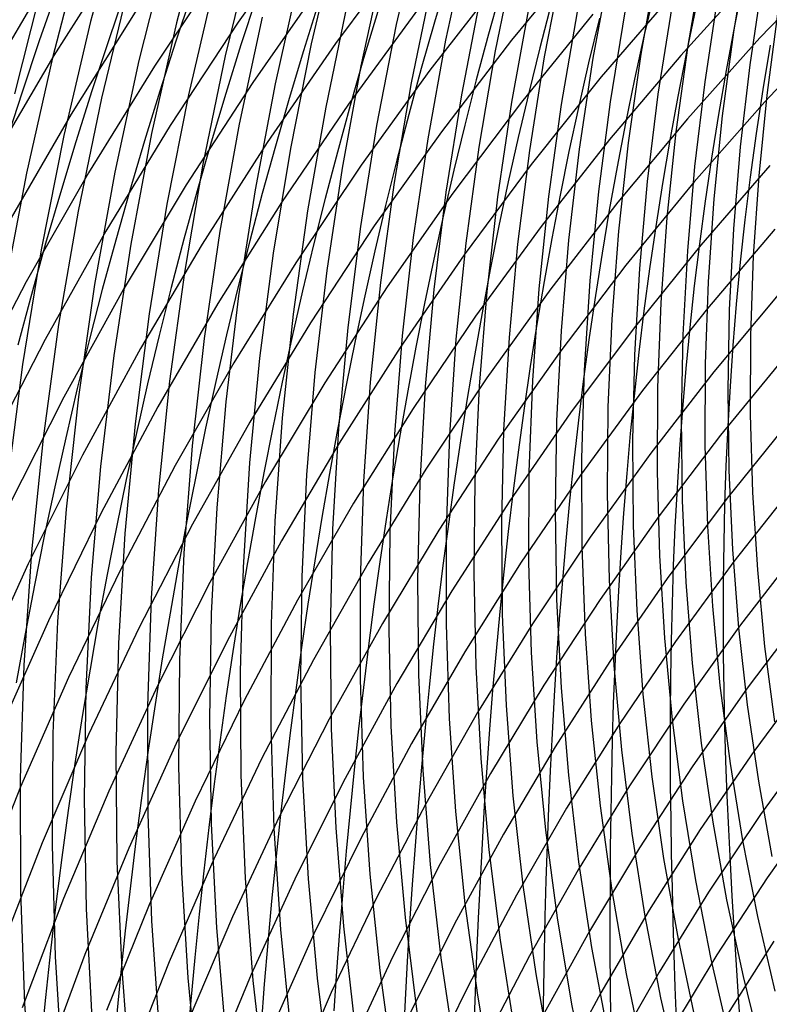
# Model space of a CAD drawing. Units: inches. Extents: x -1 to 1, y -1 to 1.
# Drawn here: x -0.71 to -0.55, y 0.12 to 0.33 of the extents above; entities that cross this region are included whole.
import ezdxf

# ---------------------------------------------------------------- set-up
doc = ezdxf.new("R2010")
doc.units = ezdxf.units.IN
doc.header["$MEASUREMENT"] = 0
for name, color, linetype, true_color in [('layer100', 7, 'Continuous', 0x4ead1e), ('layer101', 7, 'Continuous', 0x4bad1e), ('layer102', 7, 'Continuous', 0x49ad1e), ('layer103', 7, 'Continuous', 0x47ad1e), ('layer104', 7, 'Continuous', 0x44ad1e), ('layer105', 7, 'Continuous', 0x42ad1e), ('layer106', 7, 'Continuous', 0x3fad1e), ('layer107', 7, 'Continuous', 0x3dad1e), ('layer108', 7, 'Continuous', 0x3bad1e), ('layer109', 7, 'Continuous', 0x38ad1e), ('layer110', 7, 'Continuous', 0x36ad1e), ('layer111', 7, 'Continuous', 0x34ad1e), ('layer112', 7, 'Continuous', 0x31ad1e), ('layer113', 7, 'Continuous', 0x2fad1e), ('layer137', 7, 'Continuous', 0x1ead47), ('layer138', 7, 'Continuous', 0x1ead49), ('layer139', 7, 'Continuous', 0x1ead4b), ('layer140', 7, 'Continuous', 0x1ead4e), ('layer141', 7, 'Continuous', 0x1ead50), ('layer142', 7, 'Continuous', 0x1ead52), ('layer143', 7, 'Continuous', 0x1ead55), ('layer144', 7, 'Continuous', 0x1ead57), ('layer145', 7, 'Continuous', 0x1ead5a), ('layer146', 7, 'Continuous', 0x1ead5c), ('layer147', 7, 'Continuous', 0x1ead5e), ('layer148', 7, 'Continuous', 0x1ead61), ('layer149', 7, 'Continuous', 0x1ead63), ('layer150', 7, 'Continuous', 0x1ead66), ('layer151', 7, 'Continuous', 0x1ead68), ('layer152', 7, 'Continuous', 0x1ead6a), ('layer153', 7, 'Continuous', 0x1ead6d), ('layer154', 7, 'Continuous', 0x1ead6f), ('layer155', 7, 'Continuous', 0x1ead71), ('layer156', 7, 'Continuous', 0x1ead74), ('layer157', 7, 'Continuous', 0x1ead76), ('layer158', 7, 'Continuous', 0x1ead79), ('layer159', 7, 'Continuous', 0x1ead7b), ('layer160', 7, 'Continuous', 0x1ead7d), ('layer161', 7, 'Continuous', 0x1ead80), ('layer162', 7, 'Continuous', 0x1ead82), ('layer163', 7, 'Continuous', 0x1ead84), ('layer164', 7, 'Continuous', 0x1ead87), ('layer165', 7, 'Continuous', 0x1ead89), ('layer166', 7, 'Continuous', 0x1ead8c), ('layer167', 7, 'Continuous', 0x1ead8e), ('layer168', 7, 'Continuous', 0x1ead90), ('layer169', 7, 'Continuous', 0x1ead93), ('layer170', 7, 'Continuous', 0x1ead95), ('layer244', 7, 'Continuous', 0x281ead), ('layer245', 7, 'Continuous', 0x2a1ead), ('layer246', 7, 'Continuous', 0x2c1ead), ('layer247', 7, 'Continuous', 0x2f1ead), ('layer248', 7, 'Continuous', 0x311ead), ('layer249', 7, 'Continuous', 0x341ead), ('layer250', 7, 'Continuous', 0x361ead), ('layer251', 7, 'Continuous', 0x381ead), ('layer252', 7, 'Continuous', 0x3b1ead), ('layer253', 7, 'Continuous', 0x3d1ead), ('layer254', 7, 'Continuous', 0x3f1ead), ('layer255', 7, 'Continuous', 0x421ead), ('layer256', 7, 'Continuous', 0x441ead), ('layer7', 7, 'Continuous', 0xad2f1e), ('layer90', 7, 'Continuous', 0x66ad1e), ('layer91', 7, 'Continuous', 0x63ad1e), ('layer92', 7, 'Continuous', 0x61ad1e), ('layer93', 7, 'Continuous', 0x5ead1e), ('layer94', 7, 'Continuous', 0x5cad1e), ('layer95', 7, 'Continuous', 0x5aad1e), ('layer96', 7, 'Continuous', 0x57ad1e), ('layer97', 7, 'Continuous', 0x55ad1e), ('layer98', 7, 'Continuous', 0x52ad1e), ('layer99', 7, 'Continuous', 0x50ad1e)]:
    doc.layers.add(name, color=color, linetype=linetype, true_color=true_color)

msp = doc.modelspace()

# ---------------------------------------------------------------- linework, layer by layer
at = {"layer": 'layer100'}
for p, q in [((-0.56173, 0.33959), (-0.56487, 0.32118)), ((-0.5683, 0.32947), (-0.57123, 0.31081)), ((-0.57488, 0.31934), (-0.57758, 0.30043)), ((-0.58146, 0.30921), (-0.58394, 0.29006)), ((-0.58803, 0.29908), (-0.5903, 0.27969)), ((-0.59461, 0.28896), (-0.59666, 0.26931)), ((-0.60119, 0.27883), (-0.60301, 0.25894)), ((-0.60776, 0.2687), (-0.60937, 0.24857)), ((-0.61434, 0.25857), (-0.61573, 0.23819)), ((-0.62092, 0.24845), (-0.62208, 0.22782)), ((-0.62749, 0.23832), (-0.62844, 0.21745)), ((-0.63407, 0.22819), (-0.6348, 0.20707)), ((-0.64065, 0.21807), (-0.64115, 0.1967)), ((-0.64722, 0.20794), (-0.64751, 0.18632)), ((-0.6538, 0.19781), (-0.65387, 0.17595)), ((-0.66038, 0.18768), (-0.66022, 0.16558)), ((-0.66695, 0.17756), (-0.66658, 0.1552)), ((-0.67353, 0.16743), (-0.67294, 0.14483)), ((-0.68011, 0.1573), (-0.6793, 0.13446)), ((-0.68668, 0.14718), (-0.68565, 0.12408)), ((-0.69326, 0.13705), (-0.69201, 0.11371)), ((-0.69984, 0.12692), (-0.69837, 0.10334)), ((-0.70641, 0.11679), (-0.70472, 0.09296))]:
    msp.add_line(p, q, dxfattribs=at)
at = {"layer": 'layer101'}
for p, q in [((-0.55216, 0.34193), (-0.55514, 0.32405)), ((-0.55851, 0.33156), (-0.56127, 0.31343)), ((-0.56487, 0.32118), (-0.5674, 0.30282)), ((-0.57123, 0.31081), (-0.57352, 0.2922)), ((-0.57758, 0.30043), (-0.57965, 0.28159)), ((-0.58394, 0.29006), (-0.58578, 0.27097)), ((-0.5903, 0.27969), (-0.59191, 0.26036)), ((-0.59666, 0.26931), (-0.59804, 0.24975)), ((-0.60301, 0.25894), (-0.60417, 0.23913)), ((-0.60937, 0.24857), (-0.61029, 0.22852)), ((-0.61573, 0.23819), (-0.61642, 0.2179)), ((-0.62208, 0.22782), (-0.62255, 0.20729)), ((-0.62844, 0.21745), (-0.62868, 0.19667)), ((-0.6348, 0.20707), (-0.63481, 0.18606)), ((-0.64115, 0.1967), (-0.64094, 0.17544)), ((-0.64751, 0.18632), (-0.64706, 0.16483)), ((-0.65387, 0.17595), (-0.65319, 0.15421)), ((-0.66022, 0.16558), (-0.65932, 0.1436)), ((-0.66658, 0.1552), (-0.66545, 0.13298)), ((-0.67294, 0.14483), (-0.67158, 0.12237)), ((-0.6793, 0.13446), (-0.67771, 0.11175)), ((-0.68565, 0.12408), (-0.68383, 0.10114))]:
    msp.add_line(p, q, dxfattribs=at)
at = {"layer": 'layer102'}
for p, q in [((-0.54901, 0.33466), (-0.55163, 0.31707)), ((-0.55514, 0.32405), (-0.55752, 0.30622)), ((-0.56127, 0.31343), (-0.56341, 0.29537)), ((-0.5674, 0.30282), (-0.56931, 0.28452)), ((-0.57352, 0.2922), (-0.5752, 0.27367)), ((-0.57965, 0.28159), (-0.58109, 0.26282)), ((-0.58578, 0.27097), (-0.58698, 0.25197)), ((-0.59191, 0.26036), (-0.59287, 0.24112)), ((-0.59804, 0.24975), (-0.59876, 0.23027)), ((-0.60417, 0.23913), (-0.60465, 0.21942)), ((-0.61029, 0.22852), (-0.61054, 0.20857)), ((-0.61642, 0.2179), (-0.61643, 0.19772)), ((-0.62255, 0.20729), (-0.62232, 0.18687)), ((-0.62868, 0.19667), (-0.62822, 0.17602)), ((-0.63481, 0.18606), (-0.63411, 0.16517)), ((-0.64094, 0.17544), (-0.64, 0.15432)), ((-0.64706, 0.16483), (-0.64589, 0.14347)), ((-0.65319, 0.15421), (-0.65178, 0.13262)), ((-0.65932, 0.1436), (-0.65767, 0.12177)), ((-0.66545, 0.13298), (-0.66356, 0.11093)), ((-0.67158, 0.12237), (-0.66945, 0.10008))]:
    msp.add_line(p, q, dxfattribs=at)
at = {"layer": 'layer103'}
for p, q in [((-0.54574, 0.32792), (-0.54803, 0.31063)), ((-0.55163, 0.31707), (-0.55367, 0.29955)), ((-0.55752, 0.30622), (-0.55932, 0.28848)), ((-0.56341, 0.29537), (-0.56496, 0.2774)), ((-0.56931, 0.28452), (-0.57061, 0.26632)), ((-0.5752, 0.27367), (-0.57625, 0.25524)), ((-0.58109, 0.26282), (-0.5819, 0.24416)), ((-0.58698, 0.25197), (-0.58754, 0.23308)), ((-0.59287, 0.24112), (-0.59319, 0.222)), ((-0.59876, 0.23027), (-0.59883, 0.21092)), ((-0.60465, 0.21942), (-0.60448, 0.19984)), ((-0.61054, 0.20857), (-0.61012, 0.18876)), ((-0.61643, 0.19772), (-0.61577, 0.17768)), ((-0.62232, 0.18687), (-0.62141, 0.16661)), ((-0.62822, 0.17602), (-0.62706, 0.15553)), ((-0.63411, 0.16517), (-0.6327, 0.14445)), ((-0.64, 0.15432), (-0.63835, 0.13337)), ((-0.64589, 0.14347), (-0.64399, 0.12229)), ((-0.65178, 0.13262), (-0.64964, 0.11121)), ((-0.65767, 0.12177), (-0.65528, 0.10013))]:
    msp.add_line(p, q, dxfattribs=at)
at = {"layer": 'layer104'}
for p, q in [((-0.54803, 0.31063), (-0.54974, 0.29343)), ((-0.55367, 0.29955), (-0.55513, 0.28213)), ((-0.55932, 0.28848), (-0.56052, 0.27082)), ((-0.56496, 0.2774), (-0.56592, 0.25952)), ((-0.57061, 0.26632), (-0.57131, 0.24822)), ((-0.57625, 0.25524), (-0.5767, 0.23692)), ((-0.5819, 0.24416), (-0.58209, 0.22562)), ((-0.58754, 0.23308), (-0.58748, 0.21432)), ((-0.59319, 0.222), (-0.59287, 0.20301)), ((-0.59883, 0.21092), (-0.59826, 0.19171)), ((-0.60448, 0.19984), (-0.60365, 0.18041)), ((-0.61012, 0.18876), (-0.60904, 0.16911)), ((-0.61577, 0.17768), (-0.61443, 0.15781)), ((-0.62141, 0.16661), (-0.61982, 0.1465)), ((-0.62706, 0.15553), (-0.62521, 0.1352)), ((-0.6327, 0.14445), (-0.6306, 0.1239)), ((-0.63835, 0.13337), (-0.636, 0.1126)), ((-0.64399, 0.12229), (-0.64139, 0.1013))]:
    msp.add_line(p, q, dxfattribs=at)
at = {"layer": 'layer105'}
for p, q in [((-0.54974, 0.29343), (-0.5509, 0.27633)), ((-0.55513, 0.28213), (-0.55602, 0.26481)), ((-0.56052, 0.27082), (-0.56115, 0.25329)), ((-0.56592, 0.25952), (-0.56628, 0.24177)), ((-0.57131, 0.24822), (-0.57141, 0.23026)), ((-0.5767, 0.23692), (-0.57654, 0.21874)), ((-0.58209, 0.22562), (-0.58167, 0.20722)), ((-0.58748, 0.21432), (-0.58679, 0.1957)), ((-0.59287, 0.20301), (-0.59192, 0.18418)), ((-0.59826, 0.19171), (-0.59705, 0.17266)), ((-0.60365, 0.18041), (-0.60218, 0.16115)), ((-0.60904, 0.16911), (-0.60731, 0.14963)), ((-0.61443, 0.15781), (-0.61243, 0.13811)), ((-0.61982, 0.1465), (-0.61756, 0.12659)), ((-0.62521, 0.1352), (-0.62269, 0.11507)), ((-0.6306, 0.1239), (-0.62782, 0.10356))]:
    msp.add_line(p, q, dxfattribs=at)
at = {"layer": 'layer106'}
for p, q in [((-0.5509, 0.27633), (-0.55149, 0.25935)), ((-0.55602, 0.26481), (-0.55635, 0.24762)), ((-0.56115, 0.25329), (-0.56121, 0.23589)), ((-0.56628, 0.24177), (-0.56607, 0.22417)), ((-0.57141, 0.23026), (-0.57092, 0.21244)), ((-0.57654, 0.21874), (-0.57578, 0.20071)), ((-0.58167, 0.20722), (-0.58064, 0.18899)), ((-0.58679, 0.1957), (-0.5855, 0.17726)), ((-0.59192, 0.18418), (-0.59035, 0.16553)), ((-0.59705, 0.17266), (-0.59521, 0.1538)), ((-0.60218, 0.16115), (-0.60007, 0.14208)), ((-0.60731, 0.14963), (-0.60493, 0.13035)), ((-0.61243, 0.13811), (-0.60978, 0.11862)), ((-0.61756, 0.12659), (-0.61464, 0.10689))]:
    msp.add_line(p, q, dxfattribs=at)
at = {"layer": 'layer107'}
for p, q in [((-0.55149, 0.25935), (-0.55154, 0.24251)), ((-0.55635, 0.24762), (-0.55612, 0.23058)), ((-0.56121, 0.23589), (-0.5607, 0.21865)), ((-0.56607, 0.22417), (-0.56528, 0.20672)), ((-0.57092, 0.21244), (-0.56986, 0.19479)), ((-0.57578, 0.20071), (-0.57444, 0.18287)), ((-0.58064, 0.18899), (-0.57902, 0.17094)), ((-0.5855, 0.17726), (-0.58359, 0.15901)), ((-0.59035, 0.16553), (-0.58817, 0.14708)), ((-0.59521, 0.1538), (-0.59275, 0.13515)), ((-0.60007, 0.14208), (-0.59733, 0.12322)), ((-0.60493, 0.13035), (-0.60191, 0.11129)), ((-0.60978, 0.11862), (-0.60649, 0.09936))]:
    msp.add_line(p, q, dxfattribs=at)
at = {"layer": 'layer108'}
for p, q in [((-0.55154, 0.24251), (-0.55104, 0.22583)), ((-0.55612, 0.23058), (-0.55534, 0.21371)), ((-0.5607, 0.21865), (-0.55963, 0.20159)), ((-0.56528, 0.20672), (-0.56392, 0.18946)), ((-0.56986, 0.19479), (-0.56822, 0.17734)), ((-0.57444, 0.18287), (-0.57251, 0.16521)), ((-0.57902, 0.17094), (-0.5768, 0.15309)), ((-0.58359, 0.15901), (-0.5811, 0.14097)), ((-0.58817, 0.14708), (-0.58539, 0.12884)), ((-0.59275, 0.13515), (-0.58968, 0.11672)), ((-0.59733, 0.12322), (-0.59398, 0.1046))]:
    msp.add_line(p, q, dxfattribs=at)
at = {"layer": 'layer109'}
for p, q in [((-0.55104, 0.22583), (-0.55002, 0.20933)), ((-0.55534, 0.21371), (-0.55402, 0.19702)), ((-0.55963, 0.20159), (-0.55802, 0.18471)), ((-0.56392, 0.18946), (-0.56202, 0.1724)), ((-0.56822, 0.17734), (-0.56602, 0.16009)), ((-0.57251, 0.16521), (-0.57002, 0.14778)), ((-0.5768, 0.15309), (-0.57402, 0.13547)), ((-0.5811, 0.14097), (-0.57802, 0.12316)), ((-0.58539, 0.12884), (-0.58202, 0.11085)), ((-0.58968, 0.11672), (-0.58602, 0.09854))]:
    msp.add_line(p, q, dxfattribs=at)
at = {"layer": 'layer110'}
for p, q in [((-0.55002, 0.20933), (-0.54847, 0.19303)), ((-0.55402, 0.19702), (-0.55217, 0.18054)), ((-0.55802, 0.18471), (-0.55586, 0.16805)), ((-0.56202, 0.1724), (-0.55956, 0.15556)), ((-0.56602, 0.16009), (-0.56326, 0.14307)), ((-0.57002, 0.14778), (-0.56696, 0.13058)), ((-0.57402, 0.13547), (-0.57066, 0.11809)), ((-0.57802, 0.12316), (-0.57436, 0.1056))]:
    msp.add_line(p, q, dxfattribs=at)
at = {"layer": 'layer111'}
for p, q in [((-0.54847, 0.19303), (-0.5464, 0.17694)), ((-0.55217, 0.18054), (-0.54979, 0.16428)), ((-0.55586, 0.16805), (-0.55318, 0.15162)), ((-0.55956, 0.15556), (-0.55658, 0.13896)), ((-0.56326, 0.14307), (-0.55997, 0.1263)), ((-0.56696, 0.13058), (-0.56336, 0.11364)), ((-0.57066, 0.11809), (-0.56675, 0.10098))]:
    msp.add_line(p, q, dxfattribs=at)
at = {"layer": 'layer112'}
for p, q in [((-0.54979, 0.16428), (-0.54691, 0.14825)), ((-0.55318, 0.15162), (-0.54999, 0.13543)), ((-0.55658, 0.13896), (-0.55307, 0.12261)), ((-0.55997, 0.1263), (-0.55614, 0.10979))]:
    msp.add_line(p, q, dxfattribs=at)
at = {"layer": 'layer113'}
for p, q in [((-0.54999, 0.13543), (-0.54628, 0.11951)), ((-0.55307, 0.12261), (-0.54904, 0.10653))]:
    msp.add_line(p, q, dxfattribs=at)
at = {"layer": 'layer137'}
for p, q in [((-0.55296, 0.33496), (-0.55492, 0.32536)), ((-0.5473, 0.3213), (-0.54888, 0.3118))]:
    msp.add_line(p, q, dxfattribs=at)
at = {"layer": 'layer138'}
for p, q in [((-0.55492, 0.32536), (-0.55671, 0.31585)), ((-0.54888, 0.3118), (-0.5503, 0.30242))]:
    msp.add_line(p, q, dxfattribs=at)
at = {"layer": 'layer139'}
for p, q in [((-0.56312, 0.32929), (-0.56513, 0.31976)), ((-0.55671, 0.31585), (-0.55835, 0.30645)), ((-0.5503, 0.30242), (-0.55157, 0.29315))]:
    msp.add_line(p, q, dxfattribs=at)
at = {"layer": 'layer140'}
for p, q in [((-0.57191, 0.33307), (-0.57415, 0.3235)), ((-0.56513, 0.31976), (-0.56699, 0.31033)), ((-0.55835, 0.30645), (-0.55984, 0.29716)), ((-0.55157, 0.29315), (-0.55269, 0.28399))]:
    msp.add_line(p, q, dxfattribs=at)
at = {"layer": 'layer141'}
for p, q in [((-0.57415, 0.3235), (-0.57623, 0.31401)), ((-0.56699, 0.31033), (-0.56871, 0.30099)), ((-0.55984, 0.29716), (-0.56119, 0.28797)), ((-0.55269, 0.28399), (-0.55367, 0.27495))]:
    msp.add_line(p, q, dxfattribs=at)
at = {"layer": 'layer142'}
for p, q in [((-0.58374, 0.32703), (-0.58604, 0.31747)), ((-0.57623, 0.31401), (-0.57816, 0.30461)), ((-0.56871, 0.30099), (-0.57028, 0.29175)), ((-0.56119, 0.28797), (-0.5624, 0.27889)), ((-0.55367, 0.27495), (-0.55452, 0.26603))]:
    msp.add_line(p, q, dxfattribs=at)
at = {"layer": 'layer143'}
for p, q in [((-0.59393, 0.33033), (-0.59644, 0.32067)), ((-0.58604, 0.31747), (-0.5882, 0.30799)), ((-0.57816, 0.30461), (-0.57996, 0.2953)), ((-0.57028, 0.29175), (-0.57172, 0.28261)), ((-0.5624, 0.27889), (-0.56349, 0.26992)), ((-0.55452, 0.26603), (-0.55525, 0.25724))]:
    msp.add_line(p, q, dxfattribs=at)
at = {"layer": 'layer144'}
for p, q in [((-0.60468, 0.33336), (-0.60741, 0.32359)), ((-0.59644, 0.32067), (-0.59882, 0.31108)), ((-0.5882, 0.30799), (-0.59023, 0.29858)), ((-0.57996, 0.2953), (-0.58163, 0.28607)), ((-0.57172, 0.28261), (-0.57304, 0.27357)), ((-0.56349, 0.26992), (-0.56444, 0.26106)), ((-0.55525, 0.25724), (-0.55585, 0.24856))]:
    msp.add_line(p, q, dxfattribs=at)
at = {"layer": 'layer145'}
for p, q in [((-0.61601, 0.33609), (-0.61895, 0.32618)), ((-0.60741, 0.32359), (-0.61001, 0.31387)), ((-0.59882, 0.31108), (-0.60106, 0.30156)), ((-0.59023, 0.29858), (-0.59212, 0.28925)), ((-0.58163, 0.28607), (-0.58317, 0.27694)), ((-0.57304, 0.27357), (-0.57423, 0.26463)), ((-0.56444, 0.26106), (-0.56529, 0.25232)), ((-0.55585, 0.24856), (-0.55634, 0.24001))]:
    msp.add_line(p, q, dxfattribs=at)
at = {"layer": 'layer146'}
for p, q in [((-0.61895, 0.32618), (-0.62175, 0.31632)), ((-0.61001, 0.31387), (-0.61246, 0.30421)), ((-0.60106, 0.30156), (-0.60317, 0.29211)), ((-0.59212, 0.28925), (-0.59388, 0.28)), ((-0.58317, 0.27694), (-0.5846, 0.2679)), ((-0.57423, 0.26463), (-0.57531, 0.25579)), ((-0.56529, 0.25232), (-0.56602, 0.24368)), ((-0.55634, 0.24001), (-0.55673, 0.23158))]:
    msp.add_line(p, q, dxfattribs=at)
at = {"layer": 'layer147'}
for p, q in [((-0.63104, 0.32843), (-0.63405, 0.3184)), ((-0.62175, 0.31632), (-0.62442, 0.30651)), ((-0.61246, 0.30421), (-0.61479, 0.29462)), ((-0.60317, 0.29211), (-0.60516, 0.28273)), ((-0.59388, 0.28), (-0.59553, 0.27084)), ((-0.5846, 0.2679), (-0.5859, 0.25894)), ((-0.57531, 0.25579), (-0.57627, 0.24705)), ((-0.56602, 0.24368), (-0.56664, 0.23516)), ((-0.55673, 0.23158), (-0.55701, 0.22327))]:
    msp.add_line(p, q, dxfattribs=at)
at = {"layer": 'layer148'}
for p, q in [((-0.64368, 0.33029), (-0.64688, 0.32008)), ((-0.63405, 0.3184), (-0.63691, 0.30841)), ((-0.62442, 0.30651), (-0.62695, 0.29675)), ((-0.61479, 0.29462), (-0.61699, 0.28508)), ((-0.60516, 0.28273), (-0.60702, 0.27342)), ((-0.59553, 0.27084), (-0.59706, 0.26175)), ((-0.5859, 0.25894), (-0.5871, 0.25009)), ((-0.57627, 0.24705), (-0.57714, 0.23842)), ((-0.56664, 0.23516), (-0.56717, 0.22675)), ((-0.55701, 0.22327), (-0.55721, 0.21509))]:
    msp.add_line(p, q, dxfattribs=at)
at = {"layer": 'layer149'}
for p, q in [((-0.65684, 0.33174), (-0.66023, 0.32133)), ((-0.64688, 0.32008), (-0.64994, 0.3099)), ((-0.63691, 0.30841), (-0.63965, 0.29847)), ((-0.62695, 0.29675), (-0.62936, 0.28704)), ((-0.61699, 0.28508), (-0.61907, 0.27561)), ((-0.60702, 0.27342), (-0.60877, 0.26418)), ((-0.59706, 0.26175), (-0.59848, 0.25275)), ((-0.5871, 0.25009), (-0.58819, 0.24132)), ((-0.57714, 0.23842), (-0.5779, 0.22989)), ((-0.56717, 0.22675), (-0.56761, 0.21846)), ((-0.55721, 0.21509), (-0.55732, 0.20703))]:
    msp.add_line(p, q, dxfattribs=at)
at = {"layer": 'layer150'}
for p, q in [((-0.67052, 0.33276), (-0.67409, 0.32212)), ((-0.66023, 0.32133), (-0.66348, 0.31093)), ((-0.64994, 0.3099), (-0.65286, 0.29975)), ((-0.63965, 0.29847), (-0.64225, 0.28856)), ((-0.62936, 0.28704), (-0.63164, 0.27738)), ((-0.61907, 0.27561), (-0.62103, 0.2662)), ((-0.60877, 0.26418), (-0.61041, 0.25501)), ((-0.59848, 0.25275), (-0.5998, 0.24383)), ((-0.58819, 0.24132), (-0.58919, 0.23264)), ((-0.5779, 0.22989), (-0.57857, 0.22146)), ((-0.56761, 0.21846), (-0.56796, 0.21028)), ((-0.55732, 0.20703), (-0.55735, 0.19909))]:
    msp.add_line(p, q, dxfattribs=at)
at = {"layer": 'layer151'}
for p, q in [((-0.6847, 0.3333), (-0.68844, 0.32242)), ((-0.67409, 0.32212), (-0.67751, 0.31149)), ((-0.66348, 0.31093), (-0.66659, 0.30056)), ((-0.65286, 0.29975), (-0.65566, 0.28963)), ((-0.64225, 0.28856), (-0.64473, 0.2787)), ((-0.63164, 0.27738), (-0.6338, 0.26778)), ((-0.62103, 0.2662), (-0.62287, 0.25685)), ((-0.61041, 0.25501), (-0.61194, 0.24592)), ((-0.5998, 0.24383), (-0.60102, 0.23499)), ((-0.58919, 0.23264), (-0.59009, 0.22406)), ((-0.57857, 0.22146), (-0.57916, 0.21313)), ((-0.56796, 0.21028), (-0.56823, 0.20221)), ((-0.55735, 0.19909), (-0.5573, 0.19128))]:
    msp.add_line(p, q, dxfattribs=at)
at = {"layer": 'layer152'}
for p, q in [((-0.69937, 0.33334), (-0.70327, 0.3222)), ((-0.68844, 0.32242), (-0.69203, 0.31154)), ((-0.67751, 0.31149), (-0.68079, 0.30088)), ((-0.66659, 0.30056), (-0.66956, 0.29021)), ((-0.65566, 0.28963), (-0.65832, 0.27955)), ((-0.64473, 0.2787), (-0.64708, 0.26889)), ((-0.6338, 0.26778), (-0.63585, 0.25822)), ((-0.62287, 0.25685), (-0.62461, 0.24756)), ((-0.61194, 0.24592), (-0.61338, 0.2369)), ((-0.60102, 0.23499), (-0.60214, 0.22624)), ((-0.59009, 0.22406), (-0.5909, 0.21557)), ((-0.57916, 0.21313), (-0.57967, 0.20491)), ((-0.56823, 0.20221), (-0.56843, 0.19425)), ((-0.5573, 0.19128), (-0.55719, 0.18358))]:
    msp.add_line(p, q, dxfattribs=at)
at = {"layer": 'layer153'}
for p, q in [((-0.70327, 0.3222), (-0.70701, 0.31105)), ((-0.69203, 0.31154), (-0.69547, 0.30067)), ((-0.68079, 0.30088), (-0.68393, 0.29028)), ((-0.66956, 0.29021), (-0.6724, 0.27989)), ((-0.65832, 0.27955), (-0.66086, 0.2695)), ((-0.64708, 0.26889), (-0.64932, 0.25911)), ((-0.63585, 0.25822), (-0.63778, 0.24873)), ((-0.62461, 0.24756), (-0.62625, 0.23834)), ((-0.61338, 0.2369), (-0.61471, 0.22795)), ((-0.60214, 0.22624), (-0.60317, 0.21756)), ((-0.5909, 0.21557), (-0.59164, 0.20717)), ((-0.57967, 0.20491), (-0.5801, 0.19678)), ((-0.56843, 0.19425), (-0.56856, 0.1864)), ((-0.55719, 0.18358), (-0.55702, 0.17601))]:
    msp.add_line(p, q, dxfattribs=at)
at = {"layer": 'layer154'}
for p, q in [((-0.70701, 0.31105), (-0.71059, 0.2999)), ((-0.69547, 0.30067), (-0.69876, 0.2898)), ((-0.68393, 0.29028), (-0.68693, 0.2797)), ((-0.6724, 0.27989), (-0.6751, 0.26959)), ((-0.66086, 0.2695), (-0.66327, 0.25949)), ((-0.64932, 0.25911), (-0.65144, 0.24938)), ((-0.63778, 0.24873), (-0.63961, 0.23928)), ((-0.62625, 0.23834), (-0.62778, 0.22918)), ((-0.61471, 0.22795), (-0.61595, 0.21907)), ((-0.60317, 0.21756), (-0.60412, 0.20897)), ((-0.59164, 0.20717), (-0.59229, 0.19886)), ((-0.5801, 0.19678), (-0.58046, 0.18876)), ((-0.56856, 0.1864), (-0.56863, 0.17865)), ((-0.55702, 0.17601), (-0.5568, 0.16855))]:
    msp.add_line(p, q, dxfattribs=at)
at = {"layer": 'layer155'}
for p, q in [((-0.69876, 0.2898), (-0.70191, 0.27894)), ((-0.68693, 0.2797), (-0.6898, 0.26913)), ((-0.6751, 0.26959), (-0.67768, 0.25932)), ((-0.66327, 0.25949), (-0.66557, 0.24951)), ((-0.65144, 0.24938), (-0.65345, 0.2397)), ((-0.63961, 0.23928), (-0.64134, 0.22989)), ((-0.62778, 0.22918), (-0.62922, 0.22008)), ((-0.61595, 0.21907), (-0.61711, 0.21026)), ((-0.60412, 0.20897), (-0.60499, 0.20045)), ((-0.59229, 0.19886), (-0.59287, 0.19064)), ((-0.58046, 0.18876), (-0.58076, 0.18083)), ((-0.56863, 0.17865), (-0.56864, 0.17102)), ((-0.5568, 0.16855), (-0.55653, 0.16121))]:
    msp.add_line(p, q, dxfattribs=at)
at = {"layer": 'layer156'}
for p, q in [((-0.70191, 0.27894), (-0.70493, 0.26809)), ((-0.6898, 0.26913), (-0.69253, 0.25858)), ((-0.67768, 0.25932), (-0.68014, 0.24907)), ((-0.66557, 0.24951), (-0.66775, 0.23956)), ((-0.65345, 0.2397), (-0.65535, 0.23005)), ((-0.64134, 0.22989), (-0.64296, 0.22055)), ((-0.62922, 0.22008), (-0.63057, 0.21104)), ((-0.61711, 0.21026), (-0.61818, 0.20153)), ((-0.60499, 0.20045), (-0.60578, 0.19202)), ((-0.59287, 0.19064), (-0.59339, 0.18251)), ((-0.58076, 0.18083), (-0.581, 0.173)), ((-0.56864, 0.17102), (-0.5686, 0.16349)), ((-0.55653, 0.16121), (-0.55621, 0.15398))]:
    msp.add_line(p, q, dxfattribs=at)
at = {"layer": 'layer157'}
for p, q in [((-0.70493, 0.26809), (-0.7078, 0.25725)), ((-0.69253, 0.25858), (-0.69514, 0.24805)), ((-0.68014, 0.24907), (-0.68247, 0.23885)), ((-0.66775, 0.23956), (-0.66981, 0.22965)), ((-0.65535, 0.23005), (-0.65715, 0.22046)), ((-0.64296, 0.22055), (-0.64449, 0.21126)), ((-0.63057, 0.21104), (-0.63183, 0.20206)), ((-0.61818, 0.20153), (-0.61917, 0.19286)), ((-0.60578, 0.19202), (-0.60651, 0.18366)), ((-0.59339, 0.18251), (-0.59384, 0.17446)), ((-0.581, 0.173), (-0.58118, 0.16526)), ((-0.5686, 0.16349), (-0.56852, 0.15606)), ((-0.55621, 0.15398), (-0.55586, 0.14686))]:
    msp.add_line(p, q, dxfattribs=at)
at = {"layer": 'layer158'}
for p, q in [((-0.69514, 0.24805), (-0.69761, 0.23754)), ((-0.68247, 0.23885), (-0.68469, 0.22866)), ((-0.66981, 0.22965), (-0.67177, 0.21978)), ((-0.65715, 0.22046), (-0.65885, 0.2109)), ((-0.64449, 0.21126), (-0.64593, 0.20202)), ((-0.63183, 0.20206), (-0.63301, 0.19314)), ((-0.61917, 0.19286), (-0.62008, 0.18426)), ((-0.60651, 0.18366), (-0.60716, 0.17538)), ((-0.59384, 0.17446), (-0.59424, 0.1665)), ((-0.58118, 0.16526), (-0.58132, 0.15762)), ((-0.56852, 0.15606), (-0.5684, 0.14874)), ((-0.55586, 0.14686), (-0.55548, 0.13986))]:
    msp.add_line(p, q, dxfattribs=at)
at = {"layer": 'layer159'}
for p, q in [((-0.69761, 0.23754), (-0.69996, 0.22705)), ((-0.68469, 0.22866), (-0.68679, 0.21849)), ((-0.67177, 0.21978), (-0.67362, 0.20994)), ((-0.65885, 0.2109), (-0.66045, 0.20139)), ((-0.64593, 0.20202), (-0.64727, 0.19283)), ((-0.63301, 0.19314), (-0.6341, 0.18428)), ((-0.62008, 0.18426), (-0.62093, 0.17572)), ((-0.60716, 0.17538), (-0.60776, 0.16717)), ((-0.59424, 0.1665), (-0.59459, 0.15862)), ((-0.58132, 0.15762), (-0.58141, 0.15006)), ((-0.5684, 0.14874), (-0.56824, 0.14151)), ((-0.55548, 0.13986), (-0.55507, 0.13295))]:
    msp.add_line(p, q, dxfattribs=at)
at = {"layer": 'layer160'}
for p, q in [((-0.69996, 0.22705), (-0.70219, 0.21657)), ((-0.68679, 0.21849), (-0.68878, 0.20835)), ((-0.67362, 0.20994), (-0.67536, 0.20013)), ((-0.66045, 0.20139), (-0.66195, 0.19191)), ((-0.64727, 0.19283), (-0.64854, 0.18369)), ((-0.6341, 0.18428), (-0.63512, 0.17547)), ((-0.62093, 0.17572), (-0.62171, 0.16725)), ((-0.60776, 0.16717), (-0.6083, 0.15903)), ((-0.59459, 0.15862), (-0.59488, 0.15081)), ((-0.58141, 0.15006), (-0.58147, 0.14259)), ((-0.56824, 0.14151), (-0.56805, 0.13437)), ((-0.55507, 0.13295), (-0.55464, 0.12615))]:
    msp.add_line(p, q, dxfattribs=at)
at = {"layer": 'layer161'}
for p, q in [((-0.70219, 0.21657), (-0.7043, 0.20612)), ((-0.68878, 0.20835), (-0.69066, 0.19824)), ((-0.67536, 0.20013), (-0.67701, 0.19036)), ((-0.66195, 0.19191), (-0.66336, 0.18248)), ((-0.64854, 0.18369), (-0.64972, 0.1746)), ((-0.63512, 0.17547), (-0.63607, 0.16672)), ((-0.62171, 0.16725), (-0.62243, 0.15885)), ((-0.6083, 0.15903), (-0.60878, 0.15097)), ((-0.59488, 0.15081), (-0.59513, 0.14309)), ((-0.58147, 0.14259), (-0.58149, 0.13521)), ((-0.56805, 0.13437), (-0.56784, 0.12733)), ((-0.55464, 0.12615), (-0.5542, 0.11945))]:
    msp.add_line(p, q, dxfattribs=at)
at = {"layer": 'layer162'}
for p, q in [((-0.7043, 0.20612), (-0.70629, 0.19568)), ((-0.69066, 0.19824), (-0.69242, 0.18815)), ((-0.67701, 0.19036), (-0.67856, 0.18062)), ((-0.66336, 0.18248), (-0.66469, 0.17309)), ((-0.64972, 0.1746), (-0.65082, 0.16556)), ((-0.63607, 0.16672), (-0.63695, 0.15803)), ((-0.62243, 0.15885), (-0.62308, 0.1505)), ((-0.60878, 0.15097), (-0.60921, 0.14297)), ((-0.59513, 0.14309), (-0.59535, 0.13544)), ((-0.58149, 0.13521), (-0.58148, 0.12791)), ((-0.56784, 0.12733), (-0.56761, 0.12038)), ((-0.5542, 0.11945), (-0.55374, 0.11285))]:
    msp.add_line(p, q, dxfattribs=at)
at = {"layer": 'layer163'}
for p, q in [((-0.70629, 0.19568), (-0.70817, 0.18526)), ((-0.69242, 0.18815), (-0.69409, 0.17808)), ((-0.67856, 0.18062), (-0.68001, 0.17091)), ((-0.66469, 0.17309), (-0.66592, 0.16374)), ((-0.65082, 0.16556), (-0.65184, 0.15656)), ((-0.63695, 0.15803), (-0.63776, 0.14939)), ((-0.62308, 0.1505), (-0.62368, 0.14221)), ((-0.60921, 0.14297), (-0.6096, 0.13504)), ((-0.59535, 0.13544), (-0.59552, 0.12786)), ((-0.58148, 0.12791), (-0.58144, 0.12069)), ((-0.56761, 0.12038), (-0.56736, 0.11351))]:
    msp.add_line(p, q, dxfattribs=at)
at = {"layer": 'layer164'}
for p, q in [((-0.69409, 0.17808), (-0.69564, 0.16804)), ((-0.68001, 0.17091), (-0.68136, 0.16123)), ((-0.66592, 0.16374), (-0.66708, 0.15442)), ((-0.65184, 0.15656), (-0.6528, 0.14761)), ((-0.63776, 0.14939), (-0.63851, 0.14079)), ((-0.62368, 0.14221), (-0.62423, 0.13398)), ((-0.6096, 0.13504), (-0.60995, 0.12717)), ((-0.59552, 0.12786), (-0.59567, 0.12036)), ((-0.58144, 0.12069), (-0.58138, 0.11354))]:
    msp.add_line(p, q, dxfattribs=at)
at = {"layer": 'layer165'}
for p, q in [((-0.69564, 0.16804), (-0.6971, 0.15803)), ((-0.68136, 0.16123), (-0.68263, 0.15158)), ((-0.66708, 0.15442), (-0.66815, 0.14514)), ((-0.6528, 0.14761), (-0.65368, 0.13869)), ((-0.63851, 0.14079), (-0.6392, 0.13225)), ((-0.62423, 0.13398), (-0.62473, 0.1258)), ((-0.60995, 0.12717), (-0.61026, 0.11936)), ((-0.59567, 0.12036), (-0.59578, 0.11291))]:
    msp.add_line(p, q, dxfattribs=at)
at = {"layer": 'layer166'}
for p, q in [((-0.6971, 0.15803), (-0.69846, 0.14803)), ((-0.68263, 0.15158), (-0.68381, 0.14196)), ((-0.66815, 0.14514), (-0.66915, 0.13589)), ((-0.65368, 0.13869), (-0.65449, 0.12982)), ((-0.6392, 0.13225), (-0.63984, 0.12375)), ((-0.62473, 0.1258), (-0.62518, 0.11768)), ((-0.61026, 0.11936), (-0.61053, 0.11161))]:
    msp.add_line(p, q, dxfattribs=at)
at = {"layer": 'layer167'}
for p, q in [((-0.69846, 0.14803), (-0.69972, 0.13806)), ((-0.68381, 0.14196), (-0.6849, 0.13237)), ((-0.66915, 0.13589), (-0.67007, 0.12668)), ((-0.65449, 0.12982), (-0.65524, 0.12099)), ((-0.63984, 0.12375), (-0.64042, 0.11529)), ((-0.62518, 0.11768), (-0.62559, 0.1096))]:
    msp.add_line(p, q, dxfattribs=at)
at = {"layer": 'layer168'}
for p, q in [((-0.69972, 0.13806), (-0.70089, 0.12811)), ((-0.6849, 0.13237), (-0.6859, 0.1228)), ((-0.67007, 0.12668), (-0.67092, 0.11749)), ((-0.65524, 0.12099), (-0.65593, 0.11219))]:
    msp.add_line(p, q, dxfattribs=at)
at = {"layer": 'layer169'}
for p, q in [((-0.70089, 0.12811), (-0.70196, 0.11817)), ((-0.6859, 0.1228), (-0.68683, 0.11326)), ((-0.67092, 0.11749), (-0.67169, 0.10834))]:
    msp.add_line(p, q, dxfattribs=at)
at = {"layer": 'layer170'}
msp.add_line((-0.70196, 0.11817), (-0.70294, 0.10826), dxfattribs=at)
at = {"layer": 'layer244'}
for p, q in [((-0.53353, 0.33941), (-0.54952, 0.32281)), ((-0.53281, 0.32571), (-0.54845, 0.30921))]:
    msp.add_line(p, q, dxfattribs=at)
at = {"layer": 'layer245'}
for p, q in [((-0.55059, 0.33641), (-0.56637, 0.31908)), ((-0.54952, 0.32281), (-0.56496, 0.30558)), ((-0.54845, 0.30921), (-0.56354, 0.29209)), ((-0.54738, 0.29561), (-0.56212, 0.2786)), ((-0.54631, 0.28201), (-0.5607, 0.2651)), ((-0.54524, 0.26841), (-0.55928, 0.25161)), ((-0.54417, 0.25481), (-0.55786, 0.23811)), ((-0.5431, 0.24121), (-0.55645, 0.22462)), ((-0.54203, 0.22761), (-0.55503, 0.21112)), ((-0.54096, 0.21401), (-0.55361, 0.19763)), ((-0.53989, 0.20041), (-0.55219, 0.18413)), ((-0.53882, 0.18681), (-0.55077, 0.17064)), ((-0.53775, 0.17321), (-0.54935, 0.15715)), ((-0.53668, 0.15961), (-0.54794, 0.14365))]:
    msp.add_line(p, q, dxfattribs=at)
at = {"layer": 'layer246'}
for p, q in [((-0.56779, 0.33257), (-0.58334, 0.31451)), ((-0.56637, 0.31908), (-0.58158, 0.30113)), ((-0.56496, 0.30558), (-0.57982, 0.28775)), ((-0.56354, 0.29209), (-0.57806, 0.27437)), ((-0.56212, 0.2786), (-0.5763, 0.26099)), ((-0.5607, 0.2651), (-0.57454, 0.24762)), ((-0.55928, 0.25161), (-0.57277, 0.23424)), ((-0.55786, 0.23811), (-0.57101, 0.22086)), ((-0.55645, 0.22462), (-0.56925, 0.20748)), ((-0.55503, 0.21112), (-0.56749, 0.1941)), ((-0.55361, 0.19763), (-0.56573, 0.18072)), ((-0.55219, 0.18413), (-0.56397, 0.16734)), ((-0.55077, 0.17064), (-0.56221, 0.15396)), ((-0.54935, 0.15715), (-0.56044, 0.14058)), ((-0.54794, 0.14365), (-0.55868, 0.12721)), ((-0.54652, 0.13016), (-0.55692, 0.11383))]:
    msp.add_line(p, q, dxfattribs=at)
at = {"layer": 'layer247'}
for p, q in [((-0.58686, 0.34127), (-0.60248, 0.32235)), ((-0.5851, 0.32789), (-0.60038, 0.30909)), ((-0.58334, 0.31451), (-0.59828, 0.29584)), ((-0.58158, 0.30113), (-0.59619, 0.28258)), ((-0.57982, 0.28775), (-0.59409, 0.26933)), ((-0.57806, 0.27437), (-0.59199, 0.25608)), ((-0.5763, 0.26099), (-0.58989, 0.24282)), ((-0.57454, 0.24762), (-0.58779, 0.22957)), ((-0.57277, 0.23424), (-0.58569, 0.21632)), ((-0.57101, 0.22086), (-0.58359, 0.20306)), ((-0.56925, 0.20748), (-0.58149, 0.18981)), ((-0.56749, 0.1941), (-0.57939, 0.17656)), ((-0.56573, 0.18072), (-0.57729, 0.1633)), ((-0.56397, 0.16734), (-0.57519, 0.15005)), ((-0.56221, 0.15396), (-0.57309, 0.1368)), ((-0.56044, 0.14058), (-0.571, 0.12354)), ((-0.55868, 0.12721), (-0.5689, 0.11029))]:
    msp.add_line(p, q, dxfattribs=at)
at = {"layer": 'layer248'}
for p, q in [((-0.60458, 0.3356), (-0.61989, 0.31594)), ((-0.60248, 0.32235), (-0.61746, 0.30282)), ((-0.60038, 0.30909), (-0.61503, 0.2897)), ((-0.59828, 0.29584), (-0.6126, 0.27658)), ((-0.59619, 0.28258), (-0.61017, 0.26346)), ((-0.59409, 0.26933), (-0.60774, 0.25034)), ((-0.59199, 0.25608), (-0.6053, 0.23723)), ((-0.58989, 0.24282), (-0.60287, 0.22411)), ((-0.58779, 0.22957), (-0.60044, 0.21099)), ((-0.58569, 0.21632), (-0.59801, 0.19787)), ((-0.58359, 0.20306), (-0.59558, 0.18475)), ((-0.58149, 0.18981), (-0.59315, 0.17163)), ((-0.57939, 0.17656), (-0.59072, 0.15851)), ((-0.57729, 0.1633), (-0.58828, 0.14539)), ((-0.57519, 0.15005), (-0.58585, 0.13228)), ((-0.57309, 0.1368), (-0.58342, 0.11916)), ((-0.571, 0.12354), (-0.58099, 0.10604))]:
    msp.add_line(p, q, dxfattribs=at)
at = {"layer": 'layer249'}
for p, q in [((-0.62476, 0.34218), (-0.64005, 0.32163)), ((-0.62232, 0.32906), (-0.63729, 0.30866)), ((-0.61989, 0.31594), (-0.63454, 0.29569)), ((-0.61746, 0.30282), (-0.63178, 0.28271)), ((-0.61503, 0.2897), (-0.62902, 0.26974)), ((-0.6126, 0.27658), (-0.62626, 0.25676)), ((-0.61017, 0.26346), (-0.6235, 0.24379)), ((-0.60774, 0.25034), (-0.62075, 0.23081)), ((-0.6053, 0.23723), (-0.61799, 0.21784)), ((-0.60287, 0.22411), (-0.61523, 0.20486)), ((-0.60044, 0.21099), (-0.61247, 0.19189)), ((-0.59801, 0.19787), (-0.60971, 0.17891)), ((-0.59558, 0.18475), (-0.60696, 0.16594)), ((-0.59315, 0.17163), (-0.6042, 0.15296)), ((-0.59072, 0.15851), (-0.60144, 0.13999)), ((-0.58828, 0.14539), (-0.59868, 0.12701)), ((-0.58585, 0.13228), (-0.59593, 0.11404)), ((-0.58342, 0.11916), (-0.59317, 0.10106))]:
    msp.add_line(p, q, dxfattribs=at)
at = {"layer": 'layer250'}
for p, q in [((-0.64557, 0.34758), (-0.6608, 0.32615)), ((-0.64281, 0.33461), (-0.65772, 0.31333)), ((-0.64005, 0.32163), (-0.65465, 0.30051)), ((-0.63729, 0.30866), (-0.65157, 0.28769)), ((-0.63454, 0.29569), (-0.64849, 0.27486)), ((-0.63178, 0.28271), (-0.64541, 0.26204)), ((-0.62902, 0.26974), (-0.64233, 0.24922)), ((-0.62626, 0.25676), (-0.63926, 0.2364)), ((-0.6235, 0.24379), (-0.63618, 0.22358)), ((-0.62075, 0.23081), (-0.6331, 0.21076)), ((-0.61799, 0.21784), (-0.63002, 0.19793)), ((-0.61523, 0.20486), (-0.62694, 0.18511)), ((-0.61247, 0.19189), (-0.62386, 0.17229)), ((-0.60971, 0.17891), (-0.62079, 0.15947)), ((-0.60696, 0.16594), (-0.61771, 0.14665)), ((-0.6042, 0.15296), (-0.61463, 0.13383)), ((-0.60144, 0.13999), (-0.61155, 0.121)), ((-0.59868, 0.12701), (-0.60847, 0.10818))]:
    msp.add_line(p, q, dxfattribs=at)
at = {"layer": 'layer251'}
for p, q in [((-0.66388, 0.33897), (-0.6787, 0.3168)), ((-0.6608, 0.32615), (-0.6753, 0.30414)), ((-0.65772, 0.31333), (-0.67191, 0.29148)), ((-0.65465, 0.30051), (-0.66852, 0.27882)), ((-0.65157, 0.28769), (-0.66513, 0.26616)), ((-0.64849, 0.27486), (-0.66173, 0.2535)), ((-0.64541, 0.26204), (-0.65834, 0.24084)), ((-0.64233, 0.24922), (-0.65495, 0.22818)), ((-0.63926, 0.2364), (-0.65156, 0.21552)), ((-0.63618, 0.22358), (-0.64817, 0.20286)), ((-0.6331, 0.21076), (-0.64477, 0.1902)), ((-0.63002, 0.19793), (-0.64138, 0.17754)), ((-0.62694, 0.18511), (-0.63799, 0.16488)), ((-0.62386, 0.17229), (-0.6346, 0.15222)), ((-0.62079, 0.15947), (-0.6312, 0.13956)), ((-0.61771, 0.14665), (-0.62781, 0.1269)), ((-0.61463, 0.13383), (-0.62442, 0.11424)), ((-0.61155, 0.121), (-0.62103, 0.10158))]:
    msp.add_line(p, q, dxfattribs=at)
at = {"layer": 'layer252'}
for p, q in [((-0.68548, 0.34212), (-0.70015, 0.31904)), ((-0.68209, 0.32946), (-0.69645, 0.30655)), ((-0.6787, 0.3168), (-0.69275, 0.29406)), ((-0.6753, 0.30414), (-0.68905, 0.28157)), ((-0.67191, 0.29148), (-0.68535, 0.26908)), ((-0.66852, 0.27882), (-0.68165, 0.25659)), ((-0.66513, 0.26616), (-0.67795, 0.2441)), ((-0.66173, 0.2535), (-0.67425, 0.23161)), ((-0.65834, 0.24084), (-0.67055, 0.21912)), ((-0.65495, 0.22818), (-0.66685, 0.20663)), ((-0.65156, 0.21552), (-0.66315, 0.19414)), ((-0.64817, 0.20286), (-0.65945, 0.18165)), ((-0.64477, 0.1902), (-0.65575, 0.16916)), ((-0.64138, 0.17754), (-0.65205, 0.15667)), ((-0.63799, 0.16488), (-0.64835, 0.14419)), ((-0.6346, 0.15222), (-0.64465, 0.1317)), ((-0.6312, 0.13956), (-0.64095, 0.11921)), ((-0.62781, 0.1269), (-0.63725, 0.10672))]:
    msp.add_line(p, q, dxfattribs=at)
at = {"layer": 'layer253'}
for p, q in [((-0.70385, 0.33153), (-0.71802, 0.30772)), ((-0.70015, 0.31904), (-0.71402, 0.29541)), ((-0.69645, 0.30655), (-0.71002, 0.28309)), ((-0.69275, 0.29406), (-0.70602, 0.27078)), ((-0.68905, 0.28157), (-0.70202, 0.25847)), ((-0.68535, 0.26908), (-0.69802, 0.24616)), ((-0.68165, 0.25659), (-0.69402, 0.23385)), ((-0.67795, 0.2441), (-0.69002, 0.22154)), ((-0.67425, 0.23161), (-0.68602, 0.20923)), ((-0.67055, 0.21912), (-0.68202, 0.19692)), ((-0.66685, 0.20663), (-0.67802, 0.18461)), ((-0.66315, 0.19414), (-0.67402, 0.1723)), ((-0.65945, 0.18165), (-0.67002, 0.15999)), ((-0.65575, 0.16916), (-0.66602, 0.14768)), ((-0.65205, 0.15667), (-0.66202, 0.13537)), ((-0.64835, 0.14419), (-0.65802, 0.12306)), ((-0.64465, 0.1317), (-0.65402, 0.11074)), ((-0.64095, 0.11921), (-0.65002, 0.09843))]:
    msp.add_line(p, q, dxfattribs=at)
at = {"layer": 'layer254'}
for p, q in [((-0.70602, 0.27078), (-0.71848, 0.247)), ((-0.70202, 0.25847), (-0.71419, 0.23488)), ((-0.69802, 0.24616), (-0.7099, 0.22275)), ((-0.69402, 0.23385), (-0.7056, 0.21063)), ((-0.69002, 0.22154), (-0.70131, 0.1985)), ((-0.68602, 0.20923), (-0.69702, 0.18638)), ((-0.68202, 0.19692), (-0.69272, 0.17426)), ((-0.67802, 0.18461), (-0.68843, 0.16213)), ((-0.67402, 0.1723), (-0.68414, 0.15001)), ((-0.67002, 0.15999), (-0.67984, 0.13788)), ((-0.66602, 0.14768), (-0.67555, 0.12576)), ((-0.66202, 0.13537), (-0.67126, 0.11364)), ((-0.65802, 0.12306), (-0.66696, 0.10151))]:
    msp.add_line(p, q, dxfattribs=at)
at = {"layer": 'layer255'}
for p, q in [((-0.7056, 0.21063), (-0.71639, 0.18695)), ((-0.70131, 0.1985), (-0.71181, 0.17502)), ((-0.69702, 0.18638), (-0.70724, 0.16309)), ((-0.69272, 0.17426), (-0.70266, 0.15116)), ((-0.68843, 0.16213), (-0.69808, 0.13923)), ((-0.68414, 0.15001), (-0.6935, 0.1273)), ((-0.67984, 0.13788), (-0.68892, 0.11537)), ((-0.67555, 0.12576), (-0.68434, 0.10344))]:
    msp.add_line(p, q, dxfattribs=at)
at = {"layer": 'layer256'}
for p, q in [((-0.70724, 0.16309), (-0.71665, 0.13938)), ((-0.70266, 0.15116), (-0.71179, 0.12765)), ((-0.69808, 0.13923), (-0.70694, 0.11593)), ((-0.6935, 0.1273), (-0.70208, 0.1042))]:
    msp.add_line(p, q, dxfattribs=at)
at = {"layer": 'layer7', "color": 8}
msp.add_circle((0, 0), 1, dxfattribs=at)
at = {"layer": 'layer90'}
for p, q in [((-0.68576, 0.35051), (-0.6923, 0.32631)), ((-0.69402, 0.34307), (-0.70044, 0.31859)), ((-0.70228, 0.33563), (-0.70857, 0.31087))]:
    msp.add_line(p, q, dxfattribs=at)
at = {"layer": 'layer91'}
for p, q in [((-0.6679, 0.34947), (-0.674, 0.326)), ((-0.67603, 0.34175), (-0.682, 0.318)), ((-0.68417, 0.33403), (-0.69, 0.31)), ((-0.6923, 0.32631), (-0.698, 0.302)), ((-0.70044, 0.31859), (-0.706, 0.294))]:
    msp.add_line(p, q, dxfattribs=at)
at = {"layer": 'layer92'}
for p, q in [((-0.658, 0.342), (-0.66357, 0.31898)), ((-0.666, 0.334), (-0.67142, 0.31071)), ((-0.674, 0.326), (-0.67928, 0.30243)), ((-0.682, 0.318), (-0.68713, 0.29415)), ((-0.69, 0.31), (-0.69499, 0.28587)), ((-0.698, 0.302), (-0.70285, 0.27759)), ((-0.706, 0.294), (-0.7107, 0.26932))]:
    msp.add_line(p, q, dxfattribs=at)
at = {"layer": 'layer93'}
for p, q in [((-0.64, 0.34382), (-0.64523, 0.32155)), ((-0.64786, 0.33554), (-0.65293, 0.313)), ((-0.65571, 0.32726), (-0.66063, 0.30445)), ((-0.66357, 0.31898), (-0.66833, 0.29589)), ((-0.67142, 0.31071), (-0.67603, 0.28734)), ((-0.67928, 0.30243), (-0.68374, 0.27879)), ((-0.68713, 0.29415), (-0.69144, 0.27023)), ((-0.69499, 0.28587), (-0.69914, 0.26168)), ((-0.70285, 0.27759), (-0.70684, 0.25313))]:
    msp.add_line(p, q, dxfattribs=at)
at = {"layer": 'layer94'}
for p, q in [((-0.62212, 0.34721), (-0.62707, 0.3257)), ((-0.62983, 0.33866), (-0.63461, 0.31688)), ((-0.63753, 0.3301), (-0.64214, 0.30805)), ((-0.64523, 0.32155), (-0.64968, 0.29923)), ((-0.65293, 0.313), (-0.65722, 0.2904)), ((-0.66063, 0.30445), (-0.66476, 0.28158)), ((-0.66833, 0.29589), (-0.67229, 0.27275)), ((-0.67603, 0.28734), (-0.67983, 0.26393)), ((-0.68374, 0.27879), (-0.68737, 0.2551)), ((-0.69144, 0.27023), (-0.69491, 0.24628)), ((-0.69914, 0.26168), (-0.70244, 0.23745)), ((-0.70684, 0.25313), (-0.70998, 0.22863))]:
    msp.add_line(p, q, dxfattribs=at)
at = {"layer": 'layer95'}
for p, q in [((-0.61199, 0.34335), (-0.61654, 0.32234)), ((-0.61953, 0.33453), (-0.6239, 0.31325)), ((-0.62707, 0.3257), (-0.63127, 0.30415)), ((-0.63461, 0.31688), (-0.63863, 0.29506)), ((-0.64214, 0.30805), (-0.646, 0.28597)), ((-0.64968, 0.29923), (-0.65336, 0.27687)), ((-0.65722, 0.2904), (-0.66072, 0.26778)), ((-0.66476, 0.28158), (-0.66809, 0.25868)), ((-0.67229, 0.27275), (-0.67545, 0.24959)), ((-0.67983, 0.26393), (-0.68282, 0.2405)), ((-0.68737, 0.2551), (-0.69018, 0.2314)), ((-0.69491, 0.24628), (-0.69755, 0.22231)), ((-0.70244, 0.23745), (-0.70491, 0.21322))]:
    msp.add_line(p, q, dxfattribs=at)
at = {"layer": 'layer96'}
for p, q in [((-0.60181, 0.34053), (-0.606, 0.32003)), ((-0.60918, 0.33144), (-0.61318, 0.31067)), ((-0.61654, 0.32234), (-0.62036, 0.30131)), ((-0.6239, 0.31325), (-0.62754, 0.29195)), ((-0.63127, 0.30415), (-0.63472, 0.28259)), ((-0.63863, 0.29506), (-0.6419, 0.27323)), ((-0.646, 0.28597), (-0.64909, 0.26387)), ((-0.65336, 0.27687), (-0.65627, 0.25451)), ((-0.66072, 0.26778), (-0.66345, 0.24516)), ((-0.66809, 0.25868), (-0.67063, 0.2358)), ((-0.67545, 0.24959), (-0.67781, 0.22644)), ((-0.68282, 0.2405), (-0.68499, 0.21708)), ((-0.69018, 0.2314), (-0.69217, 0.20772)), ((-0.69755, 0.22231), (-0.69935, 0.19836)), ((-0.70491, 0.21322), (-0.70654, 0.189))]:
    msp.add_line(p, q, dxfattribs=at)
at = {"layer": 'layer97'}
for p, q in [((-0.59164, 0.33874), (-0.5955, 0.31875)), ((-0.59882, 0.32938), (-0.60249, 0.30913)), ((-0.606, 0.32003), (-0.60948, 0.29952)), ((-0.61318, 0.31067), (-0.61647, 0.2899)), ((-0.62036, 0.30131), (-0.62346, 0.28028)), ((-0.62754, 0.29195), (-0.63045, 0.27066)), ((-0.63472, 0.28259), (-0.63744, 0.26104)), ((-0.6419, 0.27323), (-0.64443, 0.25142)), ((-0.64909, 0.26387), (-0.65141, 0.2418)), ((-0.65627, 0.25451), (-0.6584, 0.23218)), ((-0.66345, 0.24516), (-0.66539, 0.22256)), ((-0.67063, 0.2358), (-0.67238, 0.21294)), ((-0.67781, 0.22644), (-0.67937, 0.20332)), ((-0.68499, 0.21708), (-0.68636, 0.1937)), ((-0.69217, 0.20772), (-0.69335, 0.18408)), ((-0.69935, 0.19836), (-0.70034, 0.17446)), ((-0.70654, 0.189), (-0.70733, 0.16484))]:
    msp.add_line(p, q, dxfattribs=at)
at = {"layer": 'layer98'}
for p, q in [((-0.58152, 0.33799), (-0.58511, 0.31853)), ((-0.58851, 0.32837), (-0.5919, 0.30865)), ((-0.5955, 0.31875), (-0.59868, 0.29878)), ((-0.60249, 0.30913), (-0.60547, 0.2889)), ((-0.60948, 0.29952), (-0.61226, 0.27902)), ((-0.61647, 0.2899), (-0.61905, 0.26915)), ((-0.62346, 0.28028), (-0.62583, 0.25927)), ((-0.63045, 0.27066), (-0.63262, 0.2494)), ((-0.63744, 0.26104), (-0.63941, 0.23952)), ((-0.64443, 0.25142), (-0.6462, 0.22964)), ((-0.65141, 0.2418), (-0.65298, 0.21977)), ((-0.6584, 0.23218), (-0.65977, 0.20989)), ((-0.66539, 0.22256), (-0.66656, 0.20002)), ((-0.67238, 0.21294), (-0.67335, 0.19014)), ((-0.67937, 0.20332), (-0.68013, 0.18027)), ((-0.68636, 0.1937), (-0.68692, 0.17039)), ((-0.69335, 0.18408), (-0.69371, 0.16051)), ((-0.70034, 0.17446), (-0.7005, 0.15064)), ((-0.70733, 0.16484), (-0.70728, 0.14076))]:
    msp.add_line(p, q, dxfattribs=at)
at = {"layer": 'layer99'}
for p, q in [((-0.57154, 0.33828), (-0.57488, 0.31934)), ((-0.57832, 0.3284), (-0.58146, 0.30921)), ((-0.58511, 0.31853), (-0.58803, 0.29908)), ((-0.5919, 0.30865), (-0.59461, 0.28896)), ((-0.59868, 0.29878), (-0.60119, 0.27883)), ((-0.60547, 0.2889), (-0.60776, 0.2687)), ((-0.61226, 0.27902), (-0.61434, 0.25857)), ((-0.61905, 0.26915), (-0.62092, 0.24845)), ((-0.62583, 0.25927), (-0.62749, 0.23832)), ((-0.63262, 0.2494), (-0.63407, 0.22819)), ((-0.63941, 0.23952), (-0.64065, 0.21807)), ((-0.6462, 0.22964), (-0.64722, 0.20794)), ((-0.65298, 0.21977), (-0.6538, 0.19781)), ((-0.65977, 0.20989), (-0.66038, 0.18768)), ((-0.66656, 0.20002), (-0.66695, 0.17756)), ((-0.67335, 0.19014), (-0.67353, 0.16743)), ((-0.68013, 0.18027), (-0.68011, 0.1573)), ((-0.68692, 0.17039), (-0.68668, 0.14718)), ((-0.69371, 0.16051), (-0.69326, 0.13705)), ((-0.7005, 0.15064), (-0.69984, 0.12692)), ((-0.70728, 0.14076), (-0.70641, 0.11679))]:
    msp.add_line(p, q, dxfattribs=at)

doc.saveas('drawing.dxf')
